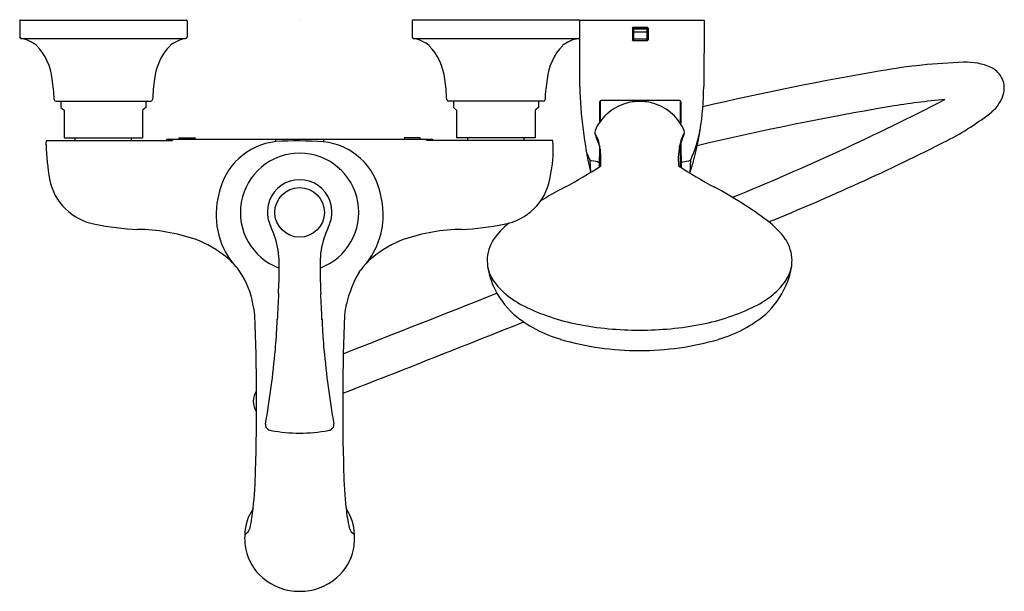
# Model space of a CAD drawing. Units: inches. Extents: x 3699.7 to 3714.5, y 99.3 to 107.9.
import ezdxf

# ---------------------------------------------------------------- set-up
doc = ezdxf.new("R2010")
doc.units = ezdxf.units.IN
doc.header["$LTSCALE"] = 0.64311
doc.header["$MEASUREMENT"] = 0
doc.layers.get('0').update_dxf_attribs({"color": 255, "linetype": 'CONTINUOUS'})
doc.layers.get('Defpoints').update_dxf_attribs({"linetype": 'CONTINUOUS'})
doc.styles.get("Standard").update_dxf_attribs({"font": 'txt', "width": 0.8})

msp = doc.modelspace()

# ---------------------------------------------------------------- linework, layer by layer
for p, q in [((3699.666, 107.868), (3699.666, 107.628)), ((3699.678, 107.88), (3702.174, 107.88)), ((3702.186, 107.868), (3702.186, 107.628)), ((3705.571, 107.868), (3705.571, 107.628)), ((3708.091, 107.88), (3705.583, 107.88)), ((3708.091, 107.88), (3708.091, 106.88)), ((3708.091, 107.88), (3709.964, 107.88)), ((3709.964, 107.88), (3709.958, 106.88)), ((3708.885, 107.76), (3708.885, 107.583)), ((3709.111, 107.77), (3708.894, 107.77)), ((3708.904, 107.77), (3708.904, 107.573)), ((3708.904, 107.754), (3709.101, 107.754)), ((3708.904, 107.747), (3709.101, 107.747)), ((3709.101, 107.77), (3709.101, 107.573)), ((3709.121, 107.76), (3709.121, 107.583)), ((3699.689, 107.601), (3702.163, 107.601)), ((3705.594, 107.601), (3708.091, 107.601)), ((3708.894, 107.573), (3709.111, 107.573)), ((3708.904, 107.704), (3709.101, 107.704)), ((3708.904, 107.595), (3709.101, 107.595)), ((3700.214, 106.66), (3701.637, 106.66)), ((3700.286, 106.66), (3700.286, 106.563)), ((3700.286, 106.563), (3700.335, 106.522)), ((3701.565, 106.563), (3701.516, 106.522)), ((3701.565, 106.66), (3701.565, 106.563)), ((3707.543, 106.66), (3706.12, 106.66)), ((3706.192, 106.66), (3706.192, 106.563)), ((3706.192, 106.563), (3706.241, 106.522)), ((3707.471, 106.563), (3707.422, 106.522)), ((3707.471, 106.66), (3707.471, 106.563)), ((3708.393, 106.65), (3708.392, 106.34)), ((3708.4, 106.665), (3708.4, 106.352)), ((3709.593, 106.67), (3708.413, 106.67)), ((3709.605, 106.665), (3709.605, 106.339)), ((3709.612, 106.65), (3709.614, 106.327)), ((3700.335, 106.522), (3700.335, 106.108)), ((3701.516, 106.522), (3701.516, 106.108)), ((3706.241, 106.522), (3706.241, 106.108)), ((3707.422, 106.522), (3707.422, 106.108)), ((3700.335, 106.108), (3701.516, 106.108)), ((3700.502, 106.069), (3700.502, 106.108)), ((3701.349, 106.069), (3701.349, 106.108)), ((3701.898, 106.089), (3705.859, 106.089)), ((3702.067, 106.089), (3702.067, 106.108)), ((3702.067, 106.108), (3702.304, 106.108)), ((3702.304, 106.108), (3702.303, 106.089)), ((3703.522, 106.052), (3703.522, 106.089)), ((3704.235, 106.089), (3704.235, 106.048)), ((3705.69, 106.108), (3705.453, 106.108)), ((3705.453, 106.108), (3705.454, 106.089)), ((3705.69, 106.089), (3705.69, 106.108)), ((3707.422, 106.108), (3706.241, 106.108)), ((3706.408, 106.069), (3706.408, 106.108)), ((3707.255, 106.069), (3707.255, 106.108)), ((3700.07, 106.069), (3701.96, 106.069)), ((3707.687, 106.069), (3705.797, 106.069)), ((3708.389, 105.985), (3708.388, 105.671)), ((3708.4, 105.943), (3708.4, 105.679)), ((3709.605, 106), (3709.605, 105.673)), ((3709.616, 106.026), (3709.618, 105.665)), ((3708.243, 105.778), (3708.257, 105.587)), ((3708.363, 105.745), (3708.273, 105.764)), ((3709.643, 105.745), (3709.732, 105.764)), ((3709.762, 105.778), (3709.748, 105.581))]:
    msp.add_line(p, q)
msp.add_circle((3703.878, 104.986), 0.373)
for centre, radius, start, end in [((3699.678, 107.868), 0.0119, 90.1754, 179.575), ((3702.174, 107.868), 0.0118, 0, 90), ((3705.583, 107.868), 0.0118, 90, 180), ((3708.894, 107.76), 0.00984, 90, 180.7904), ((3709.111, 107.76), 0.00984, 359.2096, 89.9997), ((3699.693, 107.628), 0.0277, 180.2112, 259.7708), ((3699.609, 107.118), 0.49, 50.3164, 80.691), ((3702.242, 107.118), 0.49, 99.309, 129.6836), ((3702.158, 107.628), 0.0276, 280.1459, 0), ((3705.599, 107.628), 0.0276, 180, 259.8541), ((3705.515, 107.118), 0.49, 50.3164, 80.691), ((3708.148, 107.118), 0.49, 99.5084, 129.6836), ((3708.894, 107.583), 0.00984, 181.0182, 270.0013), ((3709.111, 107.583), 0.00984, 270.0007, 358.9818), ((3699.326, 106.912), 0.833, 5.5554, 44.37), ((3702.525, 106.912), 0.833, 135.63, 174.4446), ((3705.232, 106.912), 0.833, 5.5554, 44.37), ((3708.431, 106.912), 0.833, 135.63, 174.4446), ((3714.173, 98.273), 8.977, 91.9438, 99.937), ((3713.906, 106.301), 0.945, 66.3328, 92.2745), ((3714.112, 106.833), 0.376, 24.7053, 62.4724), ((3697.651, 106.586), 2.537, 2.2545, 9.214), ((3704.2, 106.586), 2.537, 170.786, 177.7455), ((3703.557, 106.586), 2.537, 2.2545, 9.214), ((3710.106, 106.586), 2.537, 170.786, 177.7455), ((3720.43, 61.562), 46.218, 99.723, 103.1097), ((3714.146, 106.855), 0.336, 342.8517, 23.7234), ((3714.947, 107.087), 6.858, 181.729, 192.6434), ((3705.766, 106.886), 4.192, 341.8526, 359.9176), ((3700.214, 106.687), 0.0276, 182.4846, 270), ((3701.637, 106.687), 0.0276, 269.9795, 357.5154), ((3706.12, 106.687), 0.0276, 182.4846, 270.0205), ((3707.543, 106.687), 0.0276, 270, 357.5154), ((3695.303, 142.238), 39.981, 292.1766, 297.2157), ((3714.599, 95.328), 11.4, 95.086, 99.2488), ((3713.945, 106.923), 0.548, 309.8937, 342.3086), ((3708.413, 106.65), 0.0197, 90, 179.7004), ((3708.991, 105.928), 0.727, 107.029, 132.6415), ((3708.985, 105.976), 0.679, 89.2732, 107.7744), ((3709.003, 105.976), 0.679, 72.2256, 90.7268), ((3708.997, 105.928), 0.727, 47.3585, 72.971), ((3709.593, 106.65), 0.0197, 0.2996, 89.9991), ((3720.917, 59.029), 48.244, 99.7269, 103.249), ((3709.006, 105.913), 0.749, 132.7058, 155.7279), ((3708.982, 105.913), 0.749, 24.2721, 47.2942), ((3711.8, 109.635), 4.006, 297.0931, 308.5427), ((3708.001, 106.585), 1.938, 335.3649, 349.6148), ((3701.9, 106.055), 0.0335, 93.0268, 155.7833), ((3701.987, 106.06), 0.0284, 96.9842, 162.5062), ((3705.77, 106.06), 0.0284, 17.4938, 83.0158), ((3705.857, 106.055), 0.0335, 24.2167, 86.9732), ((3708.385, 106.195), 0.0662, 157.0744, 195.366), ((3707.912, 105.916), 0.486, 13.1414, 32.5156), ((3709.879, 106.623), 1.62, 195.9864, 203.7411), ((3708.109, 106.623), 1.62, 336.2173, 344.0136), ((3710.077, 105.916), 0.486, 147.4844, 166.8586), ((3709.603, 106.195), 0.0662, 344.634, 22.9256), ((3684.149, 107.658), 16, 354.0548, 354.3003), ((3704.235, 106.152), 4.175, 182.0764, 189.1908), ((3703.625, 105.079), 0.978, 96.0358, 169.1231), ((3703.851, 100.492), 5.569, 86.0503, 93.3881), ((3704.14, 105.083), 0.97, 10.7147, 84.3794), ((3705.579, 105.947), 2.115, 347.392, 0.1507), ((3702.987, 105.725), 4.713, 2.7681, 4.188), ((3707.221, 105.766), 1.192, 356.174, 12.6207), ((3710.656, 105.783), 1.08, 166.9544, 184.9476), ((3698.077, 136.636), 34.294, 292.0362, 296.9604), ((3703.878, 104.986), 0.891, 290.1864, 249.8227), ((3709.057, 106.212), 0.922, 200.7663, 208.1028), ((3705.214, 110.475), 5.757, 297.4551, 303.7238), ((3708.281, 105.819), 0.0559, 227.9525, 262.4637), ((3708.37, 105.763), 0.0193, 247.6241, 341.535), ((3713.248, 111.196), 6.617, 236.3294, 241.7801), ((3709.636, 105.763), 0.0194, 195.5715, 292.1885), ((3709.725, 105.819), 0.0559, 277.5363, 312.0475), ((3700.948, 105.646), 0.849, 190.917, 260.0897), ((3703.879, 104.991), 0.487, 346.08, 193.92), ((3706.809, 105.646), 0.849, 279.9103, 349.083), ((3710.391, 100.518), 5.465, 117.4883, 121.8895), ((3707.597, 100.518), 5.465, 52.5867, 62.5117), ((3703.783, 104.947), 1.162, 164.2238, 219.1497), ((3703.97, 104.949), 1.166, 317.4522, 15.6429), ((3701.618, 108.818), 4.091, 258.4884, 267.4721), ((3709.304, 106.966), 6.258, 199.5325, 202.1948), ((3698.453, 106.966), 6.258, 337.8052, 340.4675), ((3706.139, 108.818), 4.091, 272.5279, 281.5116), ((3707.728, 103.943), 1.127, 128.4711, 145.7132), ((3710.26, 103.943), 1.127, 34.2868, 54.3417), ((3701.403, 101.918), 2.813, 71.2874, 89.2974), ((3702.47, 104.244), 1.1, 359.3124, 19.0047), ((3705.287, 104.244), 1.1, 160.9953, 180.6876), ((3706.354, 101.918), 2.813, 90.7026, 108.7126), ((3701.69, 102.968), 1.728, 50.6623, 69.1394), ((3706.067, 102.968), 1.728, 110.8606, 129.3377), ((3707.301, 104.252), 0.601, 147.1609, 179.1014), ((3710.686, 104.252), 0.602, 0.9481, 32.8221), ((3702.028, 103.411), 1.172, 35.2097, 49.7151), ((3699.644, 104.098), 3.928, 0.7754, 1.9405), ((3708.113, 104.098), 3.928, 178.0595, 179.2246), ((3705.729, 103.411), 1.172, 140.1848, 144.7903), ((3705.729, 103.411), 1.172, 130.2849, 137.4592), ((3721.492, 105.111), 14.816, 183.2859, 183.6048), ((3707.892, 104.362), 1.2, 188.7717, 203.6441), ((3707.247, 104.27), 0.549, 189.5305, 214.1189), ((3710.097, 104.362), 1.2, 336.3559, 351.2283), ((3710.741, 104.27), 0.549, 325.8811, 350.4695), ((3610.928, 110.382), 100.546, 356.46317, 356.51016), ((3701.956, 103.398), 1.238, 9.6624, 33.7456), ((3697.126, 104.144), 6.445, 356.647, 0.0632), ((3710.631, 104.144), 6.445, 179.9368, 183.353), ((3706.315, 103.193), 1.783, 149.9529, 166.54), ((3708, 104.422), 1.323, 204.1499, 226.919), ((3707.627, 104.534), 1.011, 214.4052, 230.4966), ((3709.988, 104.422), 1.323, 313.081, 335.8501), ((3710.361, 104.534), 1.011, 309.5034, 325.5948), ((3808.892, 98.774), 105.45, 177.2865, 177.50084), ((3598.865, 98.774), 105.45, 2.49916, 2.7135), ((3562.693, 466.374), 390.206, 291.31552, 291.68063), ((3707.896, 104.86), 1.434, 230.4966, 243.7301), ((3710.093, 104.86), 1.434, 296.2699, 309.5034), ((3701.938, 103.305), 1.274, 6.0046, 13.6872), ((3705.812, 103.306), 1.268, 166.1949, 174.0164), ((3708.665, 106.419), 3.172, 243.7301, 259.019), ((3709.323, 106.419), 3.172, 280.981, 296.2699), ((3668.216, 102.109), 35.015, 358.3448, 2.1754), ((3739.544, 102.109), 35.018, 177.8248, 181.6551), ((3708.364, 104.979), 1.982, 230.2317, 253.658), ((3709.624, 104.979), 1.982, 286.342, 309.7683), ((3688.458, 104.042), 15.099, 356.487, 357.4605), ((3719.299, 104.042), 15.099, 182.5395, 183.513), ((3564.674, 461.284), 385.296, 291.28294, 291.71851), ((3708.991, 108.097), 4.882, 259.019, 270.0386), ((3708.997, 108.097), 4.882, 269.9614, 280.981), ((3695.137, 103.665), 8.409, 354.9319, 356.2624), ((3712.62, 103.665), 8.409, 183.7376, 185.0681), ((3708.974, 107.061), 4.152, 253.658, 270.2728), ((3709.014, 107.061), 4.152, 269.7272, 286.342), ((3688.47, 104.341), 15.11, 350.322, 354.6103), ((3719.287, 104.341), 15.11, 185.3897, 189.678), ((3703.455, 102.145), 0.275, 144.6167, 215.4998), ((3703.437, 101.788), 0.0726, 169.4631, 241.0206), ((3704.32, 101.788), 0.0726, 298.9794, 10.5369), ((3703.476, 101.848), 0.145, 239.2, 258.885), ((3703.883, 104.074), 2.408, 259.5949, 269.9037), ((3703.874, 104.074), 2.408, 270.0963, 280.4051), ((3704.281, 101.848), 0.145, 281.115, 300.8), ((3695.537, 101.325), 7.683, 354.0893, 358.3056), ((3712.22, 101.325), 7.683, 181.6944, 185.9107), ((3703.806, 100.114), 0.754, 146.2428, 178.0202), ((3700.945, 100.741), 2.243, 347.144, 354.6955), ((3706.811, 100.741), 2.243, 185.3045, 192.856), ((3703.951, 100.114), 0.754, 1.9798, 33.7572), ((3702.969, 100.288), 0.169, 299.2633, 344.0897), ((3704.788, 100.288), 0.169, 195.9103, 240.7367), ((3703.977, 100.093), 0.926, 177.0781, 191.0053), ((3703.78, 100.093), 0.926, 348.9947, 2.9219), ((3703.828, 100.081), 0.778, 192.2431, 229.2395), ((3703.929, 100.081), 0.778, 310.7605, 347.7569), ((3703.875, 100.137), 0.851, 229.2785, 270.2198), ((3703.882, 100.137), 0.851, 269.7802, 310.7215)]:
    msp.add_arc(centre, radius, start, end)

# ---------------------------------------------------------------- texts
at = {"layer": 'Defpoints'}
for tag, p, s in [('MODELNUMBER', (3703.88, 107.884), 'K-75523T-4'), ('TRADENAME', (3703.88, 107.883), 'ELLISTON'), ('PRODUCT', (3703.88, 107.881), 'BATH AND SHOWER FAUCET')]:
    msp.add_attdef(tag, p, s, height=0.001, dxfattribs=at)

doc.saveas('drawing.dxf')
